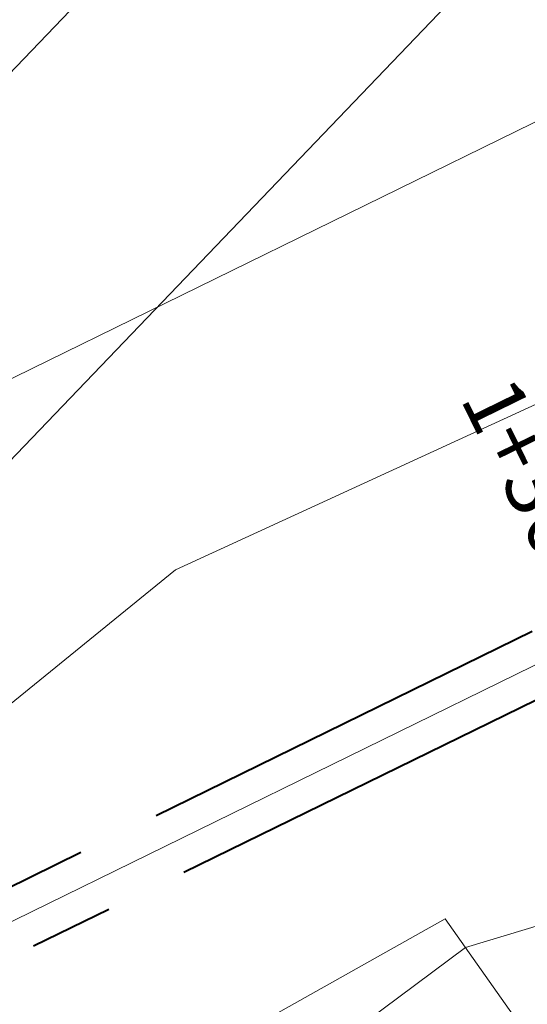
# Model space of a CAD drawing. Units: metres. Extents: x -42808 to 326064, y 31844 to 2118723.
# Drawn here: x 321275 to 321283, y 2114066 to 2114080 of the extents above; entities that cross this region are included whole.
import ezdxf

# ---------------------------------------------------------------- set-up
doc = ezdxf.new("R2010")
doc.units = ezdxf.units.M
doc.linetypes.add('CENTER', pattern=[2, 1.25, -0.25, 0.25, -0.25])
for name, color, linetype, lineweight in [('0-Carretera principal', 7, 'Continuous', 0), ('C-ROAD-CNTR-N', 92, 'Continuous', 0), ('C-TOPO-MAJR', 9, 'Continuous', 0), ('C-TOPO-MINR', 8, 'Continuous', 0), ('Layer2', 3, 'Continuous', 0), ("LINEA ADUCCIÓN Ø36'' H.D.", 36, 'Continuous', 0), ('PIPE', 7, 'Continuous', 0)]:
    doc.layers.add(name, color=color, linetype=linetype, lineweight=lineweight)
doc.styles.get("Standard").update_dxf_attribs({"font": 'simplex.shx'})

msp = doc.modelspace()

# ---------------------------------------------------------------- linework, layer by layer
at = {"layer": '0-Carretera principal', "color": 254}
for points in [[(321382.1383, 2114113.97317), (321374.8703, 2114106.42917), (321370.1863, 2114099.98517), (321357.9343, 2114095.55517), (321349.1293, 2114092.06517), (321339.8583, 2114090.66017), (321325.9913, 2114076.53817), (321308.7323, 2114076.08217), (321303.8843, 2114068.40217), (321298.9123, 2114063.79017), (321293.3033, 2114059.47817), (321283.7613, 2114063.39917), (321281.2803, 2114066.91817), (321272.3903, 2114061.92617)], [(321270.1343, 2114066.34017), (321277.2513, 2114072.12317), (321292.4983, 2114079.12117), (321303.9853, 2114088.43717), (321313.1273, 2114105.48917), (321316.2793, 2114112.82517)]]:
    msp.add_lwpolyline(points, dxfattribs=at)
at = {"layer": 'C-ROAD-CNTR-N', "color": 92, "linetype": 'Continuous', "lineweight": 0, "flags": 128}
for points in [[(321205.54429, 2114041.06573), (321294.18755, 2114084.46751), (321304.36933, 2114089.69865), (321363.25174, 2114109.56934), (321384.03785, 2114122.48118), (321397.18605, 2114135.26006), (321406.13919, 2114166.30309), (321426.45121, 2114187.89068), (321440.20352, 2114195.99044), (321460.20435, 2114207.76565), (321485.16792, 2114221.80853), (321544.67934, 2114251.92491), (321591.66382, 2114269.68694), (321605.65566, 2114283.54511), (321616.8366, 2114291.1193), (321665.61793, 2114308.40917)], [(321196.14485, 2114028.36252), (321284.78811, 2114071.76429), (321294.96989, 2114076.99544), (321353.8523, 2114096.86612), (321374.63841, 2114109.77797), (321387.78661, 2114122.55684), (321396.73975, 2114153.59988), (321417.05177, 2114175.18747), (321430.80408, 2114183.28723), (321450.80491, 2114195.06243), (321475.76848, 2114209.10531), (321535.2799, 2114239.2217), (321582.26438, 2114256.98373), (321596.25622, 2114270.8419), (321607.43716, 2114278.41608), (321656.21849, 2114295.70596), (321677.85219, 2114303.41698)]]:
    msp.add_lwpolyline(points, dxfattribs=at)
at = {"layer": 'C-TOPO-MAJR', "color": 9, "linetype": 'Continuous', "lineweight": 0, "elevation": 650, "flags": 128}
msp.add_lwpolyline([(321272.59267, 2114071.46926), (321296.28318, 2114096.17559), (321297.79559, 2114101.16557), (321231.05111, 2114136.52323)], dxfattribs=at)
at = {"layer": 'C-TOPO-MINR', "color": 8, "linetype": 'Continuous', "lineweight": 0, "flags": 128}
for points, elevation in [([(321266.18466, 2114070.5698), (321284.47931, 2114089.6489), (321285.64725, 2114093.50234), (321175.03521, 2114152.09869)], 652), ([(321287.06701, 2114120.94777), (321309.94394, 2114108.82879), (321308.08704, 2114102.70227), (321291.24294, 2114085.13591), (321290.959, 2114082.7411), (321296.69943, 2114083.63028), (321295.42012, 2114081.49078), (321294.1117, 2114079.46598), (321290.05599, 2114072.78923), (321289.98964, 2114072.73592), (321289.99505, 2114072.72452), (321287.10097, 2114068.16891), (321286.77814, 2114068.05632), (321281.58238, 2114066.4897), (321276.09866, 2114062.40655), (321278.85276, 2114061.1697), (321275.08034, 2114057.60834), (321275.48055, 2114056.59951), (321285.43648, 2114057.46094), (321286.70068, 2114057.62512), (321286.5504, 2114057.31731), (321284.84121, 2114056.57471)], 648)]:
    msp.add_lwpolyline(points, dxfattribs=dict(at, elevation=elevation))
at = {"layer": "LINEA ADUCCIÓN Ø36'' H.D.", "color": 4, "linetype": 'CENTER', "lineweight": 40, "ltscale": 5}
for p, q in [((321196.13313, 2114028.88288), (321284.47307, 2114072.13614)), ((321196.54868, 2114028.03415), (321284.88863, 2114071.28741))]:
    msp.add_line(p, q, dxfattribs=at)
at = {"layer": 'PIPE', "color": 0}
msp.add_lwpolyline([(321196.14485, 2114028.36252), (321284.78811, 2114071.76429), (321294.96989, 2114076.99544), (321353.8523, 2114096.86612), (321374.63841, 2114109.77797), (321387.78661, 2114122.55684), (321396.73975, 2114153.59988), (321417.05177, 2114175.18747), (321430.80408, 2114183.28723), (321450.80491, 2114195.06243), (321475.76848, 2114209.10531), (321535.2799, 2114239.2217), (321582.26438, 2114256.98373), (321596.25622, 2114270.8419), (321607.43716, 2114278.41608), (321656.21849, 2114295.70596), (321677.85219, 2114303.41698)], dxfattribs=at)

# ---------------------------------------------------------------- texts
at = {"layer": 'Layer2', "color": 3, "linetype": 'Continuous', "lineweight": 0, "insert": (321283.39716, 2114071.82201), "char_height": 0.9, "attachment_point": 6, "rotation": 296.08743}
msp.add_mtext('{\\C7;1+360}', dxfattribs=at)

doc.saveas('drawing.dxf')
